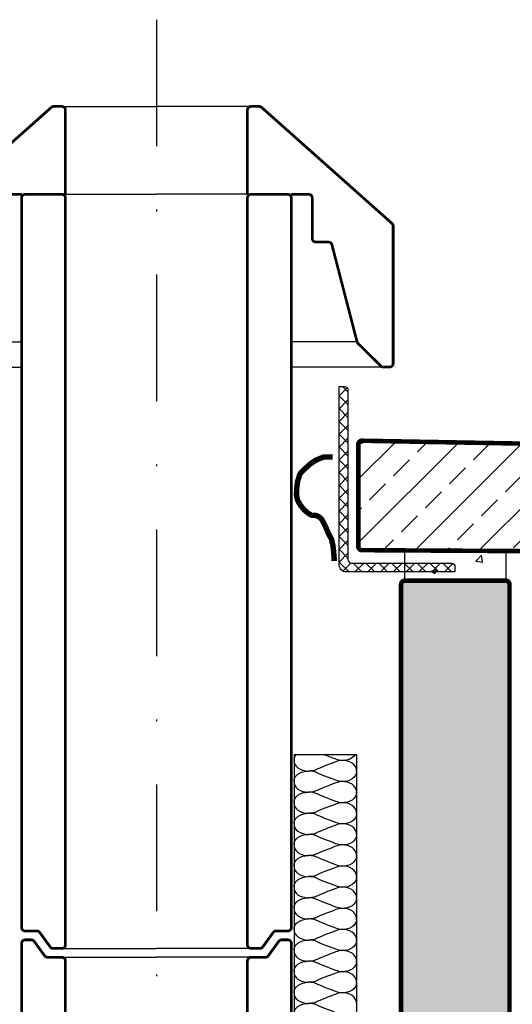
# Model space of a CAD drawing. Extents: x -163 to 95, y -169 to 155.
# Drawn here: x -48 to -21, y 101 to 155 of the extents above; entities that cross this region are included whole.
import ezdxf

# ---------------------------------------------------------------- set-up
doc = ezdxf.new("R2010")
doc.units = 0
doc.header["$MEASUREMENT"] = 0
doc.linetypes.add('AUSGEZOGEN', pattern=[0])
doc.linetypes.add('STRICHPUNKT', pattern=[1, 0.5, -0.25, 0, -0.25])
doc.layers.get('0').update_dxf_attribs({"linetype": 'CONTINUOUS'})
doc.layers.add('SCHORN', color=7, linetype='AUSGEZOGEN')

msp = doc.modelspace()

# ---------------------------------------------------------------- hatches: boundary and pattern name
at = {"layer": 'SCHORN'}
h = msp.add_hatch(dxfattribs=at)
h.set_pattern_fill('ANSI37', color=256, scale=4, style=0)
edge = h.paths.add_edge_path()
edge.add_line((-30.409, 134.867), (-30.12, 134.867))
edge.add_arc((-30.12, 134.667), 0.2, 0, 90, ccw=False)
edge.add_line((-29.92, 134.667), (-29.92, 125.298))
edge.add_arc((-29.72, 125.298), 0.2, 180, 270)
edge.add_line((-29.72, 125.098), (-24.209, 125.098))
edge.add_arc((-24.209, 124.898), 0.2, 0, 90, ccw=False)
edge.add_line((-24.009, 124.898), (-24.009, 124.61))
edge.add_line((-24.009, 124.61), (-30.009, 124.61))
edge.add_arc((-30.009, 125.01), 0.4, 180, 270, ccw=False)
edge.add_line((-30.409, 125.01), (-30.409, 134.867))
h = msp.add_hatch(dxfattribs=at)
h.set_pattern_fill('ANSI33', color=256, scale=10, style=0)
edge = h.paths.add_edge_path()
edge.add_line((-3.413, 125.665), (-4.445, 125.671))
edge.add_line((-4.445, 125.671), (-4.445, 125.8))
edge.add_arc((-4.645, 125.8), 0.2, 0, 28.7818)
edge.add_line((-4.47, 125.896), (-4.506, 125.962))
edge.add_arc((-4.681, 125.866), 0.2, 28.7818, 50.7042)
edge.add_line((-4.555, 126.021), (-4.581, 126.042))
edge.add_arc((-4.707, 125.887), 0.2, 50.7042, 65.8038)
edge.add_line((-4.625, 126.07), (-4.653, 126.082))
edge.add_arc((-4.735, 125.899), 0.2, 65.8038, 81.5354)
edge.add_line((-4.705, 126.097), (-4.752, 126.104))
edge.add_arc((-4.782, 125.906), 0.2, 81.5354, 99.1613)
edge.add_line((-4.814, 126.104), (-4.861, 126.096))
edge.add_arc((-4.829, 125.899), 0.2, 99.1613, 114.9518)
edge.add_line((-4.914, 126.08), (-4.941, 126.067))
edge.add_arc((-4.856, 125.886), 0.2, 114.9518, 130.2026)
edge.add_line((-4.985, 126.039), (-5.012, 126.016))
edge.add_arc((-4.883, 125.864), 0.2, 130.2026, 152.0661)
edge.add_line((-5.059, 125.957), (-5.095, 125.891))
edge.add_arc((-4.918, 125.797), 0.2, 152.0661, 180)
edge.add_line((-5.118, 125.797), (-5.118, 125.675))
edge.add_line((-5.118, 125.675), (-29.15, 125.817))
edge.add_arc((-29.149, 126.017), 0.2, 180, 269.66, ccw=False)
edge.add_line((-29.349, 126.017), (-29.349, 131.67))
edge.add_arc((-29.149, 131.67), 0.2, 88.9678, 180, ccw=False)
edge.add_line((-29.146, 131.87), (-3.408, 131.406))
edge.add_arc((-3.411, 131.206), 0.2, 0, 88.9678, ccw=False)
edge.add_line((-3.211, 131.206), (-3.211, 125.865))
edge.add_arc((-3.411, 125.865), 0.2, -90.34, 0, ccw=False)
edge = h.paths.add_edge_path()
edge.add_line((-77.586, 125.665), (-76.554, 125.671))
edge.add_line((-76.554, 125.671), (-76.554, 125.8))
edge.add_arc((-76.354, 125.8), 0.2, 151.2182, 180, ccw=False)
edge.add_line((-76.529, 125.896), (-76.493, 125.962))
edge.add_arc((-76.318, 125.866), 0.2, 129.2958, 151.2182, ccw=False)
edge.add_line((-76.444, 126.021), (-76.418, 126.042))
edge.add_arc((-76.292, 125.887), 0.2, 114.1962, 129.2958, ccw=False)
edge.add_line((-76.374, 126.07), (-76.346, 126.082))
edge.add_arc((-76.264, 125.899), 0.2, 98.4646, 114.1962, ccw=False)
edge.add_line((-76.294, 126.097), (-76.247, 126.104))
edge.add_arc((-76.217, 125.906), 0.2, 80.8387, 98.4646, ccw=False)
edge.add_line((-76.185, 126.104), (-76.138, 126.096))
edge.add_arc((-76.17, 125.899), 0.2, 65.0482, 80.8387, ccw=False)
edge.add_line((-76.086, 126.08), (-76.058, 126.067))
edge.add_arc((-76.143, 125.886), 0.2, 49.7974, 65.0482, ccw=False)
edge.add_line((-76.014, 126.039), (-75.987, 126.016))
edge.add_arc((-76.116, 125.864), 0.2, 27.9339, 49.7974, ccw=False)
edge.add_line((-75.94, 125.957), (-75.904, 125.891))
edge.add_arc((-76.081, 125.797), 0.2, 0, 27.9339, ccw=False)
edge.add_line((-75.881, 125.797), (-75.881, 125.675))
edge.add_line((-75.881, 125.675), (-51.849, 125.817))
edge.add_arc((-51.85, 126.017), 0.2, 270.34, 360)
edge.add_line((-51.65, 126.017), (-51.65, 131.67))
edge.add_arc((-51.85, 131.67), 0.2, 0, 91.0322)
edge.add_line((-51.853, 131.87), (-77.591, 131.406))
edge.add_arc((-77.588, 131.206), 0.2, 91.0322, 180)
edge.add_line((-77.788, 131.206), (-77.788, 125.865))
edge.add_arc((-77.588, 125.865), 0.2, 180, 270.34)
h = msp.add_hatch(dxfattribs=at)
h.set_pattern_fill('AR-CONC', color=256, scale=0.4, style=0)
h.paths.add_polyline_path([(-21.2, 125.77), (-21.2, 124.13), (-26.787, 124.13), (-26.787, 125.803)])
h = msp.add_hatch(dxfattribs=at)
h.set_pattern_fill('ANSI36', color=256, scale=10, style=0)
edge = h.paths.add_edge_path()
edge.add_line((-54.212, 97.621), (-59.8, 97.621))
edge.add_arc((-59.8, 97.421), 0.2, 90, 180)
edge.add_line((-60, 97.421), (-60, 72.427))
edge.add_arc((-59.8, 72.427), 0.2, 180, 270)
edge.add_line((-59.8, 72.227), (-54.212, 72.227))
edge.add_arc((-54.212, 72.427), 0.2, 270, 360)
edge.add_line((-54.012, 72.427), (-54.012, 97.421))
edge.add_arc((-54.212, 97.421), 0.2, 0, 90)
edge = h.paths.add_edge_path()
edge.add_line((-54.212, 71.112), (-59.8, 71.112))
edge.add_arc((-59.8, 70.912), 0.2, 90, 180)
edge.add_line((-60, 70.912), (-60, 45.918))
edge.add_arc((-59.8, 45.918), 0.2, 180, 270)
edge.add_line((-59.8, 45.718), (-54.212, 45.718))
edge.add_arc((-54.212, 45.918), 0.2, 270, 360)
edge.add_line((-54.012, 45.918), (-54.012, 70.912))
edge.add_arc((-54.212, 70.912), 0.2, 0, 90)
edge = h.paths.add_edge_path()
edge.add_line((-26.787, 124.13), (-21.2, 124.13))
edge.add_arc((-21.2, 123.93), 0.2, 0, 90, ccw=False)
edge.add_line((-21, 123.93), (-21, 98.936))
edge.add_arc((-21.2, 98.936), 0.2, -90, 0, ccw=False)
edge.add_line((-21.2, 98.736), (-26.787, 98.736))
edge.add_arc((-26.787, 98.936), 0.2, 180, 270, ccw=False)
edge.add_line((-26.987, 98.936), (-26.987, 123.93))
edge.add_arc((-26.787, 123.93), 0.2, 90, 180, ccw=False)
edge = h.paths.add_edge_path()
edge.add_line((-26.787, 97.621), (-21.2, 97.621))
edge.add_arc((-21.2, 97.421), 0.2, 0, 90, ccw=False)
edge.add_line((-21, 97.421), (-21, 72.427))
edge.add_arc((-21.2, 72.427), 0.2, -90, 0, ccw=False)
edge.add_line((-21.2, 72.227), (-26.787, 72.227))
edge.add_arc((-26.787, 72.427), 0.2, 180, 270, ccw=False)
edge.add_line((-26.987, 72.427), (-26.987, 97.421))
edge.add_arc((-26.787, 97.421), 0.2, 90, 180, ccw=False)
edge = h.paths.add_edge_path()
edge.add_line((-26.787, 71.112), (-21.2, 71.112))
edge.add_arc((-21.2, 70.912), 0.2, 0, 90, ccw=False)
edge.add_line((-21, 70.912), (-21, 45.918))
edge.add_arc((-21.2, 45.918), 0.2, -90, 0, ccw=False)
edge.add_line((-21.2, 45.718), (-26.787, 45.718))
edge.add_arc((-26.787, 45.918), 0.2, 180, 270, ccw=False)
edge.add_line((-26.987, 45.918), (-26.987, 70.912))
edge.add_arc((-26.787, 70.912), 0.2, 90, 180, ccw=False)
edge = h.paths.add_edge_path()
edge.add_line((-54.212, 44.602), (-59.8, 44.602))
edge.add_arc((-59.8, 44.402), 0.2, 90, 180)
edge.add_line((-60, 44.402), (-60, 19.408))
edge.add_arc((-59.8, 19.408), 0.2, 180, 270)
edge.add_line((-59.8, 19.208), (-54.212, 19.208))
edge.add_arc((-54.212, 19.408), 0.2, 270, 360)
edge.add_line((-54.012, 19.408), (-54.012, 44.402))
edge.add_arc((-54.212, 44.402), 0.2, 0, 90)
edge = h.paths.add_edge_path()
edge.add_line((-26.787, 44.602), (-21.2, 44.602))
edge.add_arc((-21.2, 44.402), 0.2, 0, 90, ccw=False)
edge.add_line((-21, 44.402), (-21, 19.408))
edge.add_arc((-21.2, 19.408), 0.2, -90, 0, ccw=False)
edge.add_line((-21.2, 19.208), (-26.787, 19.208))
edge.add_arc((-26.787, 19.408), 0.2, 180, 270, ccw=False)
edge.add_line((-26.987, 19.408), (-26.987, 44.402))
edge.add_arc((-26.787, 44.402), 0.2, 90, 180, ccw=False)
edge = h.paths.add_edge_path()
edge.add_line((-26.787, 18.093), (-21.2, 18.093))
edge.add_arc((-21.2, 17.893), 0.2, 0, 90, ccw=False)
edge.add_line((-21, 17.893), (-21, -7.101))
edge.add_arc((-21.2, -7.101), 0.2, -90, 0, ccw=False)
edge.add_line((-21.2, -7.301), (-26.787, -7.301))
edge.add_arc((-26.787, -7.101), 0.2, 180, 270, ccw=False)
edge.add_line((-26.987, -7.101), (-26.987, 17.893))
edge.add_arc((-26.787, 17.893), 0.2, 90, 180, ccw=False)
edge = h.paths.add_edge_path()
edge.add_line((-54.212, 18.093), (-59.8, 18.093))
edge.add_arc((-59.8, 17.893), 0.2, 90, 180)
edge.add_line((-60, 17.893), (-60, -7.101))
edge.add_arc((-59.8, -7.101), 0.2, 180, 270)
edge.add_line((-59.8, -7.301), (-54.212, -7.301))
edge.add_arc((-54.212, -7.101), 0.2, 270, 360)
edge.add_line((-54.012, -7.101), (-54.012, 17.893))
edge.add_arc((-54.212, 17.893), 0.2, 0, 90)
edge = h.paths.add_edge_path()
edge.add_line((-54.212, -8.416), (-59.8, -8.416))
edge.add_arc((-59.8, -8.616), 0.2, 90, 180)
edge.add_line((-60, -8.616), (-60, -33.61))
edge.add_arc((-59.8, -33.61), 0.2, 180, 270)
edge.add_line((-59.8, -33.81), (-54.212, -33.81))
edge.add_arc((-54.212, -33.61), 0.2, 270, 360)
edge.add_line((-54.012, -33.61), (-54.012, -8.616))
edge.add_arc((-54.212, -8.616), 0.2, 0, 90)
edge = h.paths.add_edge_path()
edge.add_line((-26.787, -8.416), (-21.2, -8.416))
edge.add_arc((-21.2, -8.616), 0.2, 0, 90, ccw=False)
edge.add_line((-21, -8.616), (-21, -33.61))
edge.add_arc((-21.2, -33.61), 0.2, -90, 0, ccw=False)
edge.add_line((-21.2, -33.81), (-26.787, -33.81))
edge.add_arc((-26.787, -33.61), 0.2, 180, 270, ccw=False)
edge.add_line((-26.987, -33.61), (-26.987, -8.616))
edge.add_arc((-26.787, -8.616), 0.2, 90, 180, ccw=False)
edge = h.paths.add_edge_path()
edge.add_line((-26.787, -44.242), (-21.2, -44.242))
edge.add_arc((-21.2, -44.442), 0.2, 0, 90, ccw=False)
edge.add_line((-21, -44.442), (-21, -69.436))
edge.add_arc((-21.2, -69.436), 0.2, -90, 0, ccw=False)
edge.add_line((-21.2, -69.636), (-26.787, -69.636))
edge.add_arc((-26.787, -69.436), 0.2, 180, 270, ccw=False)
edge.add_line((-26.987, -69.436), (-26.987, -44.442))
edge.add_arc((-26.787, -44.442), 0.2, 90, 180, ccw=False)
edge = h.paths.add_edge_path()
edge.add_line((-54.212, -44.242), (-59.8, -44.242))
edge.add_arc((-59.8, -44.442), 0.2, 90, 180)
edge.add_line((-60, -44.442), (-60, -69.436))
edge.add_arc((-59.8, -69.436), 0.2, 180, 270)
edge.add_line((-59.8, -69.636), (-54.212, -69.636))
edge.add_arc((-54.212, -69.436), 0.2, 270, 360)
edge.add_line((-54.012, -69.436), (-54.012, -44.442))
edge.add_arc((-54.212, -44.442), 0.2, 0, 90)
edge = h.paths.add_edge_path()
edge.add_line((-54.212, -70.751), (-59.8, -70.751))
edge.add_arc((-59.8, -70.951), 0.2, 90, 180)
edge.add_line((-60, -70.951), (-60, -95.945))
edge.add_arc((-59.8, -95.945), 0.2, 180, 270)
edge.add_line((-59.8, -96.145), (-54.212, -96.145))
edge.add_arc((-54.212, -95.945), 0.2, 270, 360)
edge.add_line((-54.012, -95.945), (-54.012, -70.951))
edge.add_arc((-54.212, -70.951), 0.2, 0, 90)
edge = h.paths.add_edge_path()
edge.add_line((-26.787, -70.751), (-21.2, -70.751))
edge.add_arc((-21.2, -70.951), 0.2, 0, 90, ccw=False)
edge.add_line((-21, -70.951), (-21, -95.945))
edge.add_arc((-21.2, -95.945), 0.2, -90, 0, ccw=False)
edge.add_line((-21.2, -96.145), (-26.787, -96.145))
edge.add_arc((-26.787, -95.945), 0.2, 180, 270, ccw=False)
edge.add_line((-26.987, -95.945), (-26.987, -70.951))
edge.add_arc((-26.787, -70.951), 0.2, 90, 180, ccw=False)
edge = h.paths.add_edge_path()
edge.add_line((-26.787, -97.26), (-21.2, -97.26))
edge.add_arc((-21.2, -97.46), 0.2, 0, 90, ccw=False)
edge.add_line((-21, -97.46), (-21, -122.454))
edge.add_arc((-21.2, -122.454), 0.2, -90, 0, ccw=False)
edge.add_line((-21.2, -122.654), (-26.787, -122.654))
edge.add_arc((-26.787, -122.454), 0.2, 180, 270, ccw=False)
edge.add_line((-26.987, -122.454), (-26.987, -97.46))
edge.add_arc((-26.787, -97.46), 0.2, 90, 180, ccw=False)
edge = h.paths.add_edge_path()
edge.add_line((-54.212, -97.26), (-59.8, -97.26))
edge.add_arc((-59.8, -97.46), 0.2, 90, 180)
edge.add_line((-60, -97.46), (-60, -122.454))
edge.add_arc((-59.8, -122.454), 0.2, 180, 270)
edge.add_line((-59.8, -122.654), (-54.212, -122.654))
edge.add_arc((-54.212, -122.454), 0.2, 270, 360)
edge.add_line((-54.012, -122.454), (-54.012, -97.46))
edge.add_arc((-54.212, -97.46), 0.2, 0, 90)
edge = h.paths.add_edge_path()
edge.add_line((-54.212, -123.77), (-59.8, -123.77))
edge.add_arc((-59.8, -123.97), 0.2, 90, 180)
edge.add_line((-60, -123.97), (-60, -148.963))
edge.add_arc((-59.8, -148.963), 0.2, 180, 270)
edge.add_line((-59.8, -149.163), (-54.212, -149.163))
edge.add_arc((-54.212, -148.963), 0.2, 270, 360)
edge.add_line((-54.012, -148.963), (-54.012, -123.97))
edge.add_arc((-54.212, -123.97), 0.2, 0, 90)
edge = h.paths.add_edge_path()
edge.add_line((-26.787, -123.77), (-21.2, -123.77))
edge.add_arc((-21.2, -123.97), 0.2, 0, 90, ccw=False)
edge.add_line((-21, -123.97), (-21, -148.963))
edge.add_arc((-21.2, -148.963), 0.2, -90, 0, ccw=False)
edge.add_line((-21.2, -149.163), (-26.787, -149.163))
edge.add_arc((-26.787, -148.963), 0.2, 180, 270, ccw=False)
edge.add_line((-26.987, -148.963), (-26.987, -123.97))
edge.add_arc((-26.787, -123.97), 0.2, 90, 180, ccw=False)

# ---------------------------------------------------------------- linework, layer by layer
at = {"linetype": 'STRICHPUNKT', "ltscale": 14}
msp.add_line((-40.5, 155.156), (-40.5, -168.639), dxfattribs=at)
at = {"layer": 'SCHORN'}
for p, q in [((-32.888, 114.5), (-32.888, -163.639)), ((-29.454, 114.5), (-32.888, 114.5)), ((-29.454, 114.5), (-29.454, -163.639)), ((-29.454, 113.651), (-29.454, 113.601)), ((-29.454, 113.552), (-29.454, 113.601)), ((-29.454, 112.482), (-29.454, 112.433)), ((-29.454, 112.384), (-29.454, 112.433)), ((-29.454, 111.314), (-29.454, 111.265)), ((-29.454, 111.215), (-29.454, 111.265)), ((-29.454, 110.146), (-29.454, 110.096)), ((-29.454, 110.047), (-29.454, 110.096)), ((-29.454, 108.977), (-29.454, 108.928)), ((-29.454, 108.879), (-29.454, 108.928)), ((-29.454, 107.809), (-29.454, 107.76)), ((-29.454, 107.71), (-29.454, 107.76)), ((-29.454, 106.64), (-29.454, 106.591)), ((-29.454, 106.542), (-29.454, 106.591)), ((-29.454, 105.472), (-29.454, 105.423)), ((-29.454, 105.373), (-29.454, 105.423)), ((-29.454, 104.304), (-29.454, 104.254)), ((-29.454, 104.205), (-29.454, 104.254)), ((-29.454, 103.135), (-29.454, 103.086)), ((-29.454, 103.037), (-29.454, 103.086)), ((-29.454, 101.967), (-29.454, 101.918)), ((-29.454, 101.868), (-29.454, 101.918)), ((-29.454, 100.799), (-29.454, 100.749)), ((-29.454, 100.7), (-29.454, 100.749))]:
    msp.add_line(p, q, dxfattribs=at)
for points, const_width in [([(-45.526, 145.497), (-45.526, 150.156, 0.414214), (-45.726, 150.356), (-46.176, 150.356, 0.184009), (-46.309, 150.305), (-53.509, 143.889, 0.213901), (-53.575, 143.74), (-53.575, 136.145, 0.414214), (-53.375, 135.945), (-53.034, 135.945, 0.197587), (-52.894, 136.002), (-51.632, 137.251, 0.135131), (-51.58, 137.343), (-50.191, 142.707, -0.341846), (-49.998, 142.857), (-49.306, 142.857, 0.414214), (-49.106, 143.057), (-49.106, 145.297, -0.414214), (-48.906, 145.497), (-47.95, 145.497)], 0.15), ([(-35.474, 145.497), (-35.474, 150.156, -0.414214), (-35.274, 150.356), (-34.823, 150.356, -0.184009), (-34.69, 150.305), (-27.49, 143.889, -0.213901), (-27.424, 143.74), (-27.424, 136.145, -0.414214), (-27.624, 135.945), (-27.965, 135.945, -0.197587), (-28.105, 136.002), (-29.367, 137.251, -0.135131), (-29.419, 137.343), (-30.808, 142.707, 0.341846), (-31.001, 142.857), (-31.693, 142.857, -0.414214), (-31.893, 143.057), (-31.893, 145.297, 0.414214), (-32.093, 145.497), (-33.049, 145.497)], 0.15), ([(-5.118, 125.675), (-29.15, 125.817, -0.412476), (-29.349, 126.017), (-29.349, 131.67, -0.4195), (-29.146, 131.87), (-3.408, 131.406, -0.408947)], 0.25), ([(-30.767, 130.975), (-31.212, 130.975, 0.096966), (-31.287, 130.96), (-31.669, 130.804, 0.047394), (-31.703, 130.787), (-31.994, 130.597, 0.044705), (-32.022, 130.575), (-32.281, 130.332, 0.007573), (-32.286, 130.327), (-32.539, 130.074, 0.122365), (-32.589, 129.992), (-32.698, 129.637, 0.044823), (-32.705, 129.602), (-32.751, 129.224, 0.018516), (-32.752, 129.21), (-32.767, 128.889, 0.06616), (-32.762, 128.836), (-32.71, 128.601, 0.073597), (-32.689, 128.546), (-32.566, 128.329, 0.042517), (-32.547, 128.301), (-32.36, 128.07, 0.044995), (-32.335, 128.044), (-32.133, 127.872, 0.035483), (-32.11, 127.855), (-31.989, 127.777, 0.127617), (-31.893, 127.747), (-31.711, 127.736, -0.101516), (-31.634, 127.715), (-31.538, 127.667, -0.080596), (-31.486, 127.63), (-31.371, 127.514, -0.080627), (-31.333, 127.463), (-31.141, 127.079, -0.018842), (-31.135, 127.065), (-30.997, 126.729, 0.029715), (-30.987, 126.707), (-30.845, 126.451, -0.068477), (-30.825, 126.4), (-30.754, 126.101, -0.030799), (-30.749, 126.076), (-30.719, 125.801, -0.005984), (-30.718, 125.796), (-30.687, 125.436, -0.021701), (-30.686, 125.419), (-30.686, 125.218)], 0.3)]:
    msp.add_lwpolyline(points, format="xyb", dxfattribs=dict(at, const_width=const_width))
for points in [[(-45.726, 150.356), (-40.5, 150.356)], [(-35.274, 150.356), (-40.5, 150.356)], [(-45.526, 145.497), (-40.5, 145.497)], [(-35.474, 145.497), (-40.5, 145.497)], [(-51.58, 137.343), (-47.95, 137.343)], [(-29.419, 137.343), (-33.049, 137.343)], [(-53.034, 135.945), (-47.95, 135.945)], [(-27.965, 135.945), (-33.049, 135.945)], [(-45.726, 103.789), (-40.5, 103.789)], [(-35.274, 103.789), (-40.5, 103.789)], [(-45.726, 103.299), (-40.5, 103.299)], [(-35.274, 103.299), (-40.5, 103.299)]]:
    msp.add_lwpolyline(points, dxfattribs=at)
for points, const_width in [([(-47.75, 104.755), (-47.109, 104.755, -0.240267), (-46.947, 104.672), (-46.366, 103.871, 0.240267), (-46.204, 103.789), (-45.726, 103.789, 0.414214), (-45.526, 103.989), (-45.526, 145.297, 0.414214), (-45.726, 145.497), (-47.75, 145.497, 0.414214), (-47.95, 145.297), (-47.95, 104.955, 0.414214)], 0.15), ([(-33.249, 104.755), (-33.891, 104.755, 0.240267), (-34.052, 104.672), (-34.633, 103.871, -0.240267), (-34.795, 103.789), (-35.274, 103.789, -0.414214), (-35.474, 103.989), (-35.474, 145.297, -0.414214), (-35.274, 145.497), (-33.249, 145.497, -0.414214), (-33.049, 145.297), (-33.049, 104.955, -0.414214)], 0.15), ([(-26.787, 124.13), (-21.2, 124.13, -0.414214), (-21, 123.93), (-21, 98.936, -0.414214), (-21.2, 98.736), (-26.787, 98.736, -0.414214), (-26.987, 98.936), (-26.987, 123.93, -0.414214)], 0.25), ([(-47.75, 53.635), (-47.109, 53.635, -0.240267), (-46.947, 53.553), (-46.366, 52.752, 0.240267), (-46.204, 52.669), (-45.726, 52.669, 0.414214), (-45.526, 52.869), (-45.526, 103.099, 0.414214), (-45.726, 103.299), (-46.513, 103.299, -0.240267), (-46.675, 103.382), (-47.256, 104.183, 0.240267), (-47.418, 104.265), (-47.75, 104.265, 0.414214), (-47.95, 104.065), (-47.95, 53.835, 0.414214)], 0.15), ([(-33.249, 53.635), (-33.891, 53.635, 0.240267), (-34.052, 53.553), (-34.633, 52.752, -0.240267), (-34.795, 52.669), (-35.274, 52.669, -0.414214), (-35.474, 52.869), (-35.474, 103.099, -0.414214), (-35.274, 103.299), (-34.486, 103.299, 0.240267), (-34.324, 103.382), (-33.743, 104.183, -0.240267), (-33.581, 104.265), (-33.249, 104.265, -0.414214), (-33.049, 104.065), (-33.049, 53.835, -0.414214)], 0.15)]:
    msp.add_lwpolyline(points, format="xyb", close=True, dxfattribs=dict(at, const_width=const_width))
for points in [[(-30.409, 134.867), (-30.12, 134.867, -0.414214), (-29.92, 134.667), (-29.92, 125.298, 0.414214), (-29.72, 125.098), (-24.209, 125.098, -0.414214), (-24.009, 124.898), (-24.009, 124.61)], [(-24.009, 124.61), (-30.009, 124.61, -0.414214), (-30.409, 125.01), (-30.409, 134.867)]]:
    msp.add_lwpolyline(points, format="xyb", dxfattribs=at)
msp.add_lwpolyline([(-21.2, 125.77), (-21.2, 124.13), (-26.787, 124.13), (-26.787, 125.803)], close=True, dxfattribs=at)
at = {"layer": 'SCHORN', "extrusion": (0, 0, -1)}
for centre, major_axis, start_param, end_param in [((-32.119, 114.227), (0.772, 0), 3.065345, 3.668381), ((-30.214, 114.719), (-0.76, 0), 3.563874, 4.770019), ((-32.119, 113.059), (0.772, 0), 3.065345, 4.723299), ((-30.214, 113.55), (-0.76, 0), 3.138386, 4.770019), ((-32.119, 111.89), (0.772, 0), 3.065345, 4.723299), ((-30.214, 112.382), (-0.76, 0), 3.138386, 4.770019), ((-32.119, 110.722), (0.772, 0), 3.065345, 4.723299), ((-30.214, 111.214), (-0.76, 0), 3.138386, 4.770019), ((-32.119, 109.553), (0.772, 0), 3.065345, 4.723299), ((-30.214, 110.045), (-0.76, 0), 3.138386, 4.770019), ((-32.119, 108.385), (0.772, 0), 3.065345, 4.723299), ((-30.214, 108.877), (-0.76, 0), 3.138386, 4.770019), ((-32.119, 107.217), (0.772, 0), 3.065345, 4.723299), ((-30.214, 107.708), (-0.76, 0), 3.138386, 4.770019), ((-32.119, 106.048), (0.772, 0), 3.065345, 4.723299), ((-30.214, 106.54), (-0.76, 0), 3.138386, 4.770019), ((-32.119, 104.88), (0.772, 0), 3.065345, 4.723299), ((-30.214, 105.372), (-0.76, 0), 3.138386, 4.770019), ((-32.119, 103.712), (0.772, 0), 3.065345, 4.723299), ((-30.214, 104.203), (-0.76, 0), 3.138386, 4.770019), ((-32.119, 102.543), (0.772, 0), 3.065345, 4.723299), ((-30.214, 103.035), (-0.76, 0), 3.138386, 4.770019), ((-32.119, 101.375), (0.772, 0), 3.065345, 4.723299), ((-30.214, 101.867), (-0.76, 0), 3.138386, 4.770019), ((-32.119, 100.206), (0.772, 0), 3.065345, 4.723299)]:
    msp.add_ellipse(centre, major_axis=major_axis, ratio=0.703106, start_param=start_param, end_param=end_param, dxfattribs=at)
at = {"layer": 'SCHORN'}
for centre, major_axis, start_param, end_param in [((-32.119, 114.144), (-0.772, 0), -0.076247, 1.581706), ((-30.214, 113.652), (0.76, 0), -0.003207, 1.628426), ((-32.119, 112.976), (-0.772, 0), -0.076247, 1.581706), ((-30.214, 112.484), (0.76, 0), -0.003207, 1.628426), ((-32.119, 111.808), (-0.772, 0), -0.076247, 1.581706), ((-30.214, 111.316), (0.76, 0), -0.003207, 1.628426), ((-32.119, 110.639), (-0.772, 0), -0.076247, 1.581706), ((-30.214, 110.147), (0.76, 0), -0.003207, 1.628426), ((-32.119, 109.471), (-0.772, 0), -0.076247, 1.581706), ((-30.214, 108.979), (0.76, 0), -0.003207, 1.628426), ((-32.119, 108.302), (-0.772, 0), -0.076247, 1.581706), ((-30.214, 107.811), (0.76, 0), -0.003207, 1.628426), ((-32.119, 107.134), (-0.772, 0), -0.076247, 1.581706), ((-30.214, 106.642), (0.76, 0), -0.003207, 1.628426), ((-32.119, 105.966), (-0.772, 0), -0.076247, 1.581706), ((-30.214, 105.474), (0.76, 0), -0.003207, 1.628426), ((-32.119, 104.797), (-0.772, 0), -0.076247, 1.581706), ((-30.214, 104.305), (0.76, 0), -0.003207, 1.628426), ((-32.119, 103.629), (-0.772, 0), -0.076247, 1.581706), ((-30.214, 103.137), (0.76, 0), -0.003207, 1.628426), ((-32.119, 102.46), (-0.772, 0), -0.076247, 1.581706), ((-30.214, 101.969), (0.76, 0), -0.003207, 1.628426), ((-32.119, 101.292), (-0.772, 0), -0.076247, 1.581706), ((-30.214, 100.8), (0.76, 0), -0.003207, 1.628426)]:
    msp.add_ellipse(centre, major_axis=major_axis, ratio=0.703106, start_param=start_param, end_param=end_param, dxfattribs=at)
for points, knots in [([(-30.257, 114.186), (-30.372, 114.178), (-30.686, 114.291), (-31.021, 114.419), (-31.222, 114.5)], [0, 0, 0, 0, 0.0823628, 0.2415671, 0.2415671, 0.2415671, 0.2415671]), ([(-30.257, 114.186), (-30.372, 114.193), (-30.875, 114.013), (-31.515, 113.758), (-31.827, 113.61), (-32.12, 113.598), (-32.111, 113.601)], [0, 0, 0, 0, 0.0823628, 0.3870886, 0.4452228, 0.4796489, 0.4796489, 0.4796489, 0.4796489]), ([(-30.257, 113.017), (-30.372, 113.01), (-30.875, 113.19), (-31.515, 113.445), (-31.827, 113.593), (-32.12, 113.605), (-32.111, 113.601)], [0, 0, 0, 0, 0.0823628, 0.3870886, 0.4452228, 0.4796489, 0.4796489, 0.4796489, 0.4796489]), ([(-30.257, 113.017), (-30.372, 113.025), (-30.875, 112.844), (-31.515, 112.59), (-31.827, 112.442), (-32.12, 112.429), (-32.111, 112.433)], [0, 0, 0, 0, 0.0823628, 0.3870886, 0.4452228, 0.4796489, 0.4796489, 0.4796489, 0.4796489]), ([(-30.257, 111.849), (-30.372, 111.841), (-30.875, 112.022), (-31.515, 112.276), (-31.827, 112.424), (-32.12, 112.437), (-32.111, 112.433)], [0, 0, 0, 0, 0.0823628, 0.3870886, 0.4452228, 0.4796489, 0.4796489, 0.4796489, 0.4796489]), ([(-30.257, 111.849), (-30.372, 111.856), (-30.875, 111.676), (-31.515, 111.421), (-31.827, 111.274), (-32.12, 111.261), (-32.111, 111.265)], [0, 0, 0, 0, 0.0823628, 0.3870886, 0.4452228, 0.4796489, 0.4796489, 0.4796489, 0.4796489]), ([(-30.257, 110.68), (-30.372, 110.673), (-30.875, 110.853), (-31.515, 111.108), (-31.827, 111.256), (-32.12, 111.268), (-32.111, 111.265)], [0, 0, 0, 0, 0.0823628, 0.3870886, 0.4452228, 0.4796489, 0.4796489, 0.4796489, 0.4796489]), ([(-30.257, 110.68), (-30.372, 110.688), (-30.875, 110.508), (-31.515, 110.253), (-31.827, 110.105), (-32.12, 110.093), (-32.111, 110.096)], [0, 0, 0, 0, 0.0823628, 0.3870886, 0.4452228, 0.4796489, 0.4796489, 0.4796489, 0.4796489]), ([(-30.257, 109.512), (-30.372, 109.505), (-30.875, 109.685), (-31.515, 109.94), (-31.827, 110.087), (-32.12, 110.1), (-32.111, 110.096)], [0, 0, 0, 0, 0.0823628, 0.3870886, 0.4452228, 0.4796489, 0.4796489, 0.4796489, 0.4796489]), ([(-30.257, 109.512), (-30.372, 109.52), (-30.875, 109.339), (-31.515, 109.085), (-31.827, 108.937), (-32.12, 108.924), (-32.111, 108.928)], [0, 0, 0, 0, 0.0823628, 0.3870886, 0.4452228, 0.4796489, 0.4796489, 0.4796489, 0.4796489]), ([(-30.257, 108.344), (-30.372, 108.336), (-30.875, 108.517), (-31.515, 108.771), (-31.827, 108.919), (-32.12, 108.932), (-32.111, 108.928)], [0, 0, 0, 0, 0.0823628, 0.3870886, 0.4452228, 0.4796489, 0.4796489, 0.4796489, 0.4796489]), ([(-30.257, 108.344), (-30.372, 108.351), (-30.875, 108.171), (-31.515, 107.916), (-31.827, 107.768), (-32.12, 107.756), (-32.111, 107.76)], [0, 0, 0, 0, 0.0823628, 0.3870886, 0.4452228, 0.4796489, 0.4796489, 0.4796489, 0.4796489]), ([(-30.257, 107.175), (-30.372, 107.168), (-30.875, 107.348), (-31.515, 107.603), (-31.827, 107.751), (-32.12, 107.763), (-32.111, 107.76)], [0, 0, 0, 0, 0.0823628, 0.3870886, 0.4452228, 0.4796489, 0.4796489, 0.4796489, 0.4796489]), ([(-30.257, 107.175), (-30.372, 107.183), (-30.875, 107.002), (-31.515, 106.748), (-31.827, 106.6), (-32.12, 106.587), (-32.111, 106.591)], [0, 0, 0, 0, 0.0823628, 0.3870886, 0.4452228, 0.4796489, 0.4796489, 0.4796489, 0.4796489]), ([(-30.257, 106.007), (-30.372, 105.999), (-30.875, 106.18), (-31.515, 106.434), (-31.827, 106.582), (-32.12, 106.595), (-32.111, 106.591)], [0, 0, 0, 0, 0.0823628, 0.3870886, 0.4452228, 0.4796489, 0.4796489, 0.4796489, 0.4796489]), ([(-30.257, 106.007), (-30.372, 106.014), (-30.875, 105.834), (-31.515, 105.58), (-31.827, 105.432), (-32.12, 105.419), (-32.111, 105.423)], [0, 0, 0, 0, 0.0823628, 0.3870886, 0.4452228, 0.4796489, 0.4796489, 0.4796489, 0.4796489]), ([(-30.257, 104.839), (-30.372, 104.831), (-30.875, 105.011), (-31.515, 105.266), (-31.827, 105.414), (-32.12, 105.427), (-32.111, 105.423)], [0, 0, 0, 0, 0.0823628, 0.3870886, 0.4452228, 0.4796489, 0.4796489, 0.4796489, 0.4796489]), ([(-30.257, 104.839), (-30.372, 104.846), (-30.875, 104.666), (-31.515, 104.411), (-31.827, 104.263), (-32.12, 104.251), (-32.111, 104.254)], [0, 0, 0, 0, 0.0823628, 0.3870886, 0.4452228, 0.4796489, 0.4796489, 0.4796489, 0.4796489]), ([(-30.257, 103.67), (-30.372, 103.663), (-30.875, 103.843), (-31.515, 104.098), (-31.827, 104.245), (-32.12, 104.258), (-32.111, 104.254)], [0, 0, 0, 0, 0.0823628, 0.3870886, 0.4452228, 0.4796489, 0.4796489, 0.4796489, 0.4796489]), ([(-30.257, 103.67), (-30.372, 103.678), (-30.875, 103.497), (-31.515, 103.243), (-31.827, 103.095), (-32.12, 103.082), (-32.111, 103.086)], [0, 0, 0, 0, 0.0823628, 0.3870886, 0.4452228, 0.4796489, 0.4796489, 0.4796489, 0.4796489]), ([(-30.257, 102.502), (-30.372, 102.494), (-30.875, 102.675), (-31.515, 102.929), (-31.827, 103.077), (-32.12, 103.09), (-32.111, 103.086)], [0, 0, 0, 0, 0.0823628, 0.3870886, 0.4452228, 0.4796489, 0.4796489, 0.4796489, 0.4796489]), ([(-30.257, 102.502), (-30.372, 102.509), (-30.875, 102.329), (-31.515, 102.074), (-31.827, 101.927), (-32.12, 101.914), (-32.111, 101.918)], [0, 0, 0, 0, 0.0823628, 0.3870886, 0.4452228, 0.4796489, 0.4796489, 0.4796489, 0.4796489]), ([(-30.257, 101.333), (-30.372, 101.326), (-30.875, 101.506), (-31.515, 101.761), (-31.827, 101.909), (-32.12, 101.921), (-32.111, 101.918)], [0, 0, 0, 0, 0.0823628, 0.3870886, 0.4452228, 0.4796489, 0.4796489, 0.4796489, 0.4796489]), ([(-30.257, 101.333), (-30.372, 101.341), (-30.875, 101.161), (-31.515, 100.906), (-31.827, 100.758), (-32.12, 100.745), (-32.111, 100.749)], [0, 0, 0, 0, 0.0823628, 0.3870886, 0.4452228, 0.4796489, 0.4796489, 0.4796489, 0.4796489]), ([(-30.257, 100.165), (-30.372, 100.158), (-30.875, 100.338), (-31.515, 100.592), (-31.827, 100.74), (-32.12, 100.753), (-32.111, 100.749)], [0, 0, 0, 0, 0.0823628, 0.3870886, 0.4452228, 0.4796489, 0.4796489, 0.4796489, 0.4796489])]:
    msp.add_open_spline(points, degree=3, knots=knots, dxfattribs=at)

doc.saveas('drawing.dxf')
